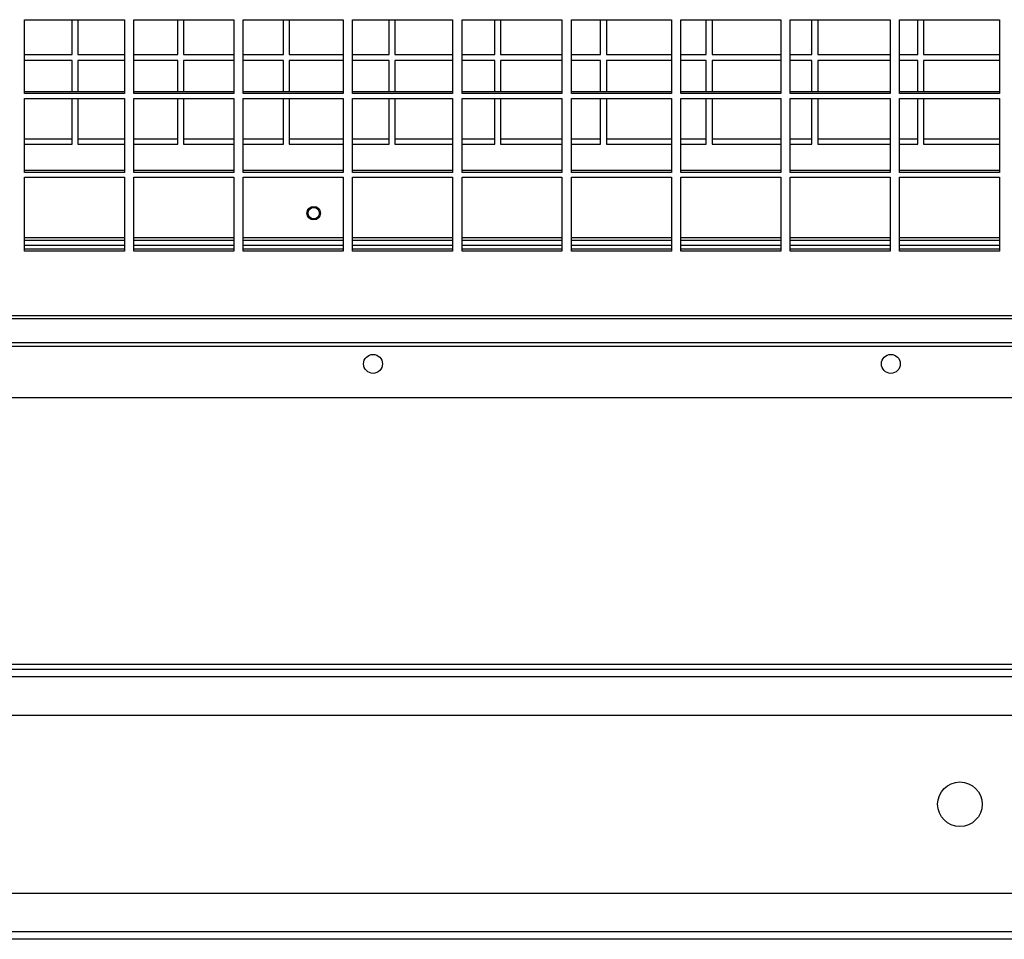
# Model space of a CAD drawing. Units: millimetres. Extents: x 194 to 10792, y 319 to 6655.
# Drawn here: x 1803 to 2167, y 2980 to 3320 of the extents above; entities that cross this region are included whole.
import ezdxf

# ---------------------------------------------------------------- set-up
doc = ezdxf.new("R2010")
doc.units = ezdxf.units.MM

msp = doc.modelspace()

# ---------------------------------------------------------------- linework, layer by layer
at = {"linetype": 'Continuous', "lineweight": 25}
for p, q in [((1804.73, 3320.17), (1841.73, 3320.17)), ((1804.73, 3292.8), (1804.73, 3320.17)), ((1822.41, 3307.26), (1822.41, 3320.17)), ((1824.53, 3320.17), (1824.53, 3307.26)), ((1841.73, 3320.17), (1841.73, 3292.8)), ((1845.23, 3320.17), (1882.23, 3320.17)), ((1845.23, 3292.8), (1845.23, 3320.17)), ((1861.53, 3307.26), (1861.53, 3320.17)), ((1863.66, 3320.17), (1863.66, 3307.26)), ((1882.23, 3320.17), (1882.23, 3292.8)), ((1885.73, 3320.17), (1922.73, 3320.17)), ((1885.73, 3292.8), (1885.73, 3320.17)), ((1900.66, 3307.26), (1900.66, 3320.17)), ((1902.78, 3320.17), (1902.78, 3307.26)), ((1922.73, 3320.17), (1922.73, 3292.8)), ((1926.23, 3320.17), (1963.23, 3320.17)), ((1926.23, 3292.8), (1926.23, 3320.17)), ((1939.78, 3307.26), (1939.78, 3320.17)), ((1941.91, 3320.17), (1941.91, 3307.26)), ((1963.23, 3320.17), (1963.23, 3292.8)), ((1966.73, 3320.17), (2003.73, 3320.17)), ((1966.73, 3292.8), (1966.73, 3320.17)), ((1978.91, 3307.26), (1978.91, 3320.17)), ((1981.03, 3320.17), (1981.03, 3307.26)), ((2003.73, 3320.17), (2003.73, 3292.8)), ((2007.23, 3320.17), (2044.23, 3320.17)), ((2007.23, 3292.8), (2007.23, 3320.17)), ((2018.03, 3307.26), (2018.03, 3320.17)), ((2020.16, 3320.17), (2020.16, 3307.26)), ((2044.23, 3320.17), (2044.23, 3292.8)), ((2047.73, 3320.17), (2084.73, 3320.17)), ((2047.73, 3292.8), (2047.73, 3320.17)), ((2057.16, 3307.26), (2057.16, 3320.17)), ((2059.28, 3320.17), (2059.28, 3307.26)), ((2084.73, 3320.17), (2084.73, 3292.8)), ((2088.23, 3320.17), (2125.23, 3320.17)), ((2088.23, 3292.8), (2088.23, 3320.17)), ((2096.28, 3307.26), (2096.28, 3320.17)), ((2098.41, 3320.17), (2098.41, 3307.26)), ((2125.23, 3320.17), (2125.23, 3292.8)), ((2128.73, 3320.17), (2165.73, 3320.17)), ((2128.73, 3292.8), (2128.73, 3320.17)), ((2135.41, 3307.26), (2135.41, 3320.17)), ((2137.53, 3320.17), (2137.53, 3307.26)), ((2165.73, 3320.17), (2165.73, 3292.8)), ((1804.73, 3307.26), (1822.41, 3307.26)), ((1824.53, 3307.26), (1841.73, 3307.26)), ((1845.23, 3307.26), (1861.53, 3307.26)), ((1863.66, 3307.26), (1882.23, 3307.26)), ((1885.73, 3307.26), (1900.66, 3307.26)), ((1902.78, 3307.26), (1922.73, 3307.26)), ((1926.23, 3307.26), (1939.78, 3307.26)), ((1941.91, 3307.26), (1963.23, 3307.26)), ((1966.73, 3307.26), (1978.91, 3307.26)), ((1981.03, 3307.26), (2003.73, 3307.26)), ((2007.23, 3307.26), (2018.03, 3307.26)), ((2020.16, 3307.26), (2044.23, 3307.26)), ((2047.73, 3307.26), (2057.16, 3307.26)), ((2059.28, 3307.26), (2084.73, 3307.26)), ((2088.23, 3307.26), (2096.28, 3307.26)), ((2098.41, 3307.26), (2125.23, 3307.26)), ((2128.73, 3307.26), (2135.41, 3307.26)), ((2137.53, 3307.26), (2165.73, 3307.26)), ((1822.41, 3305.06), (1804.73, 3305.06)), ((1822.41, 3293.5), (1822.41, 3305.06)), ((1841.73, 3305.06), (1824.53, 3305.06)), ((1824.53, 3305.06), (1824.53, 3293.5)), ((1861.53, 3305.06), (1845.23, 3305.06)), ((1861.53, 3293.5), (1861.53, 3305.06)), ((1882.23, 3305.06), (1863.66, 3305.06)), ((1863.66, 3305.06), (1863.66, 3293.5)), ((1900.66, 3305.06), (1885.73, 3305.06)), ((1900.66, 3293.5), (1900.66, 3305.06)), ((1922.73, 3305.06), (1902.78, 3305.06)), ((1902.78, 3305.06), (1902.78, 3293.5)), ((1939.78, 3305.06), (1926.23, 3305.06)), ((1939.78, 3293.5), (1939.78, 3305.06)), ((1963.23, 3305.06), (1941.91, 3305.06)), ((1941.91, 3305.06), (1941.91, 3293.5)), ((1978.91, 3305.06), (1966.73, 3305.06)), ((1978.91, 3293.5), (1978.91, 3305.06)), ((2003.73, 3305.06), (1981.03, 3305.06)), ((1981.03, 3305.06), (1981.03, 3293.5)), ((2018.03, 3305.06), (2007.23, 3305.06)), ((2018.03, 3293.5), (2018.03, 3305.06)), ((2044.23, 3305.06), (2020.16, 3305.06)), ((2020.16, 3305.06), (2020.16, 3293.5)), ((2057.16, 3305.06), (2047.73, 3305.06)), ((2057.16, 3293.5), (2057.16, 3305.06)), ((2084.73, 3305.06), (2059.28, 3305.06)), ((2059.28, 3305.06), (2059.28, 3293.5)), ((2096.28, 3305.06), (2088.23, 3305.06)), ((2096.28, 3293.5), (2096.28, 3305.06)), ((2125.23, 3305.06), (2098.41, 3305.06)), ((2098.41, 3305.06), (2098.41, 3293.5)), ((2135.41, 3305.06), (2128.73, 3305.06)), ((2135.41, 3293.5), (2135.41, 3305.06)), ((2165.73, 3305.06), (2137.53, 3305.06)), ((2137.53, 3305.06), (2137.53, 3293.5)), ((1841.73, 3293.5), (1804.73, 3293.5)), ((1841.73, 3292.8), (1804.73, 3292.8)), ((1882.23, 3293.5), (1845.23, 3293.5)), ((1882.23, 3292.8), (1845.23, 3292.8)), ((1922.73, 3293.5), (1885.73, 3293.5)), ((1922.73, 3292.8), (1885.73, 3292.8)), ((1963.23, 3293.5), (1926.23, 3293.5)), ((1963.23, 3292.8), (1926.23, 3292.8)), ((2003.73, 3293.5), (1966.73, 3293.5)), ((2003.73, 3292.8), (1966.73, 3292.8)), ((2044.23, 3293.5), (2007.23, 3293.5)), ((2044.23, 3292.8), (2007.23, 3292.8)), ((2084.73, 3293.5), (2047.73, 3293.5)), ((2084.73, 3292.8), (2047.73, 3292.8)), ((2125.23, 3293.5), (2088.23, 3293.5)), ((2125.23, 3292.8), (2088.23, 3292.8)), ((2165.73, 3293.5), (2128.73, 3293.5)), ((2165.73, 3292.8), (2128.73, 3292.8)), ((1804.73, 3291.03), (1841.73, 3291.03)), ((1804.73, 3263.66), (1804.73, 3291.03)), ((1822.41, 3274.06), (1822.41, 3291.03)), ((1824.53, 3291.03), (1824.53, 3274.06)), ((1841.73, 3291.03), (1841.73, 3263.66)), ((1845.23, 3291.03), (1882.23, 3291.03)), ((1845.23, 3263.66), (1845.23, 3291.03)), ((1861.53, 3274.06), (1861.53, 3291.03)), ((1863.66, 3291.03), (1863.66, 3274.06)), ((1882.23, 3291.03), (1882.23, 3263.66)), ((1885.73, 3291.03), (1922.73, 3291.03)), ((1885.73, 3263.66), (1885.73, 3291.03)), ((1900.66, 3274.06), (1900.66, 3291.03)), ((1902.78, 3291.03), (1902.78, 3274.06)), ((1922.73, 3291.03), (1922.73, 3263.66)), ((1926.23, 3291.03), (1963.23, 3291.03)), ((1926.23, 3263.66), (1926.23, 3291.03)), ((1939.78, 3274.06), (1939.78, 3291.03)), ((1941.91, 3291.03), (1941.91, 3274.06)), ((1963.23, 3291.03), (1963.23, 3263.66)), ((1966.73, 3291.03), (2003.73, 3291.03)), ((1966.73, 3263.66), (1966.73, 3291.03)), ((1978.91, 3274.06), (1978.91, 3291.03)), ((1981.03, 3291.03), (1981.03, 3274.06)), ((2003.73, 3291.03), (2003.73, 3263.66)), ((2007.23, 3291.03), (2044.23, 3291.03)), ((2007.23, 3263.66), (2007.23, 3291.03)), ((2018.03, 3274.06), (2018.03, 3291.03)), ((2020.16, 3291.03), (2020.16, 3274.06)), ((2044.23, 3291.03), (2044.23, 3263.66)), ((2047.73, 3291.03), (2084.73, 3291.03)), ((2047.73, 3263.66), (2047.73, 3291.03)), ((2057.16, 3274.06), (2057.16, 3291.03)), ((2059.28, 3291.03), (2059.28, 3274.06)), ((2084.73, 3291.03), (2084.73, 3263.66)), ((2088.23, 3291.03), (2125.23, 3291.03)), ((2088.23, 3263.66), (2088.23, 3291.03)), ((2096.28, 3274.06), (2096.28, 3291.03)), ((2098.41, 3291.03), (2098.41, 3274.06)), ((2125.23, 3291.03), (2125.23, 3263.66)), ((2128.73, 3291.03), (2165.73, 3291.03)), ((2128.73, 3263.66), (2128.73, 3291.03)), ((2135.41, 3274.06), (2135.41, 3291.03)), ((2137.53, 3291.03), (2137.53, 3274.06)), ((2165.73, 3291.03), (2165.73, 3263.66)), ((1822.41, 3275.96), (1804.73, 3275.96)), ((1804.73, 3274.06), (1822.41, 3274.06)), ((1841.73, 3275.96), (1824.53, 3275.96)), ((1824.53, 3274.06), (1841.73, 3274.06)), ((1861.53, 3275.96), (1845.23, 3275.96)), ((1845.23, 3274.06), (1861.53, 3274.06)), ((1882.23, 3275.96), (1863.66, 3275.96)), ((1863.66, 3274.06), (1882.23, 3274.06)), ((1900.66, 3275.96), (1885.73, 3275.96)), ((1885.73, 3274.06), (1900.66, 3274.06)), ((1922.73, 3275.96), (1902.78, 3275.96)), ((1902.78, 3274.06), (1922.73, 3274.06)), ((1939.78, 3275.96), (1926.23, 3275.96)), ((1926.23, 3274.06), (1939.78, 3274.06)), ((1963.23, 3275.96), (1941.91, 3275.96)), ((1941.91, 3274.06), (1963.23, 3274.06)), ((1978.91, 3275.96), (1966.73, 3275.96)), ((1966.73, 3274.06), (1978.91, 3274.06)), ((2003.73, 3275.96), (1981.03, 3275.96)), ((1981.03, 3274.06), (2003.73, 3274.06)), ((2018.03, 3275.96), (2007.23, 3275.96)), ((2007.23, 3274.06), (2018.03, 3274.06)), ((2044.23, 3275.96), (2020.16, 3275.96)), ((2020.16, 3274.06), (2044.23, 3274.06)), ((2057.16, 3275.96), (2047.73, 3275.96)), ((2047.73, 3274.06), (2057.16, 3274.06)), ((2084.73, 3275.96), (2059.28, 3275.96)), ((2059.28, 3274.06), (2084.73, 3274.06)), ((2096.28, 3275.96), (2088.23, 3275.96)), ((2088.23, 3274.06), (2096.28, 3274.06)), ((2125.23, 3275.96), (2098.41, 3275.96)), ((2098.41, 3274.06), (2125.23, 3274.06)), ((2135.41, 3275.96), (2128.73, 3275.96)), ((2128.73, 3274.06), (2135.41, 3274.06)), ((2165.73, 3275.96), (2137.53, 3275.96)), ((2137.53, 3274.06), (2165.73, 3274.06)), ((1841.73, 3264.36), (1804.73, 3264.36)), ((1841.73, 3263.66), (1804.73, 3263.66)), ((1882.23, 3264.36), (1845.23, 3264.36)), ((1882.23, 3263.66), (1845.23, 3263.66)), ((1922.73, 3264.36), (1885.73, 3264.36)), ((1922.73, 3263.66), (1885.73, 3263.66)), ((1963.23, 3264.36), (1926.23, 3264.36)), ((1963.23, 3263.66), (1926.23, 3263.66)), ((2003.73, 3264.36), (1966.73, 3264.36)), ((2003.73, 3263.66), (1966.73, 3263.66)), ((2044.23, 3264.36), (2007.23, 3264.36)), ((2044.23, 3263.66), (2007.23, 3263.66)), ((2084.73, 3264.36), (2047.73, 3264.36)), ((2084.73, 3263.66), (2047.73, 3263.66)), ((2125.23, 3264.36), (2088.23, 3264.36)), ((2125.23, 3263.66), (2088.23, 3263.66)), ((2165.73, 3264.36), (2128.73, 3264.36)), ((2165.73, 3263.66), (2128.73, 3263.66)), ((1804.73, 3261.89), (1841.73, 3261.89)), ((1804.73, 3234.52), (1804.73, 3261.89)), ((1841.73, 3261.89), (1841.73, 3234.52)), ((1845.23, 3261.89), (1882.23, 3261.89)), ((1845.23, 3234.52), (1845.23, 3261.89)), ((1882.23, 3261.89), (1882.23, 3234.52)), ((1885.73, 3261.89), (1922.73, 3261.89)), ((1885.73, 3234.52), (1885.73, 3261.89)), ((1922.73, 3261.89), (1922.73, 3234.52)), ((1926.23, 3261.89), (1963.23, 3261.89)), ((1926.23, 3234.52), (1926.23, 3261.89)), ((1963.23, 3261.89), (1963.23, 3234.52)), ((1966.73, 3261.89), (2003.73, 3261.89)), ((1966.73, 3234.52), (1966.73, 3261.89)), ((2003.73, 3261.89), (2003.73, 3234.52)), ((2007.23, 3261.89), (2044.23, 3261.89)), ((2007.23, 3234.52), (2007.23, 3261.89)), ((2044.23, 3261.89), (2044.23, 3234.52)), ((2047.73, 3261.89), (2084.73, 3261.89)), ((2047.73, 3234.52), (2047.73, 3261.89)), ((2084.73, 3261.89), (2084.73, 3234.52)), ((2088.23, 3261.89), (2125.23, 3261.89)), ((2088.23, 3234.52), (2088.23, 3261.89)), ((2125.23, 3261.89), (2125.23, 3234.52)), ((2128.73, 3261.89), (2165.73, 3261.89)), ((2128.73, 3234.52), (2128.73, 3261.89)), ((2165.73, 3261.89), (2165.73, 3234.52)), ((1841.73, 3239.36), (1804.73, 3239.36)), ((1804.73, 3238.56), (1841.73, 3238.56)), ((1882.23, 3239.36), (1845.23, 3239.36)), ((1845.23, 3238.56), (1882.23, 3238.56)), ((1922.73, 3239.36), (1885.73, 3239.36)), ((1885.73, 3238.56), (1922.73, 3238.56)), ((1963.23, 3239.36), (1926.23, 3239.36)), ((1926.23, 3238.56), (1963.23, 3238.56)), ((2003.73, 3239.36), (1966.73, 3239.36)), ((1966.73, 3238.56), (2003.73, 3238.56)), ((2044.23, 3239.36), (2007.23, 3239.36)), ((2007.23, 3238.56), (2044.23, 3238.56)), ((2084.73, 3239.36), (2047.73, 3239.36)), ((2047.73, 3238.56), (2084.73, 3238.56)), ((2125.23, 3239.36), (2088.23, 3239.36)), ((2088.23, 3238.56), (2125.23, 3238.56)), ((2165.73, 3239.36), (2128.73, 3239.36)), ((2128.73, 3238.56), (2165.73, 3238.56)), ((1804.73, 3236.76), (1841.73, 3236.76)), ((1841.73, 3235.23), (1804.73, 3235.23)), ((1841.73, 3234.52), (1804.73, 3234.52)), ((1845.23, 3236.76), (1882.23, 3236.76)), ((1882.23, 3235.23), (1845.23, 3235.23)), ((1882.23, 3234.52), (1845.23, 3234.52)), ((1885.73, 3236.76), (1922.73, 3236.76)), ((1922.73, 3235.23), (1885.73, 3235.23)), ((1922.73, 3234.52), (1885.73, 3234.52)), ((1926.23, 3236.76), (1963.23, 3236.76)), ((1963.23, 3235.23), (1926.23, 3235.23)), ((1963.23, 3234.52), (1926.23, 3234.52)), ((1966.73, 3236.76), (2003.73, 3236.76)), ((2003.73, 3235.23), (1966.73, 3235.23)), ((2003.73, 3234.52), (1966.73, 3234.52)), ((2007.23, 3236.76), (2044.23, 3236.76)), ((2044.23, 3235.23), (2007.23, 3235.23)), ((2044.23, 3234.52), (2007.23, 3234.52)), ((2047.73, 3236.76), (2084.73, 3236.76)), ((2084.73, 3235.23), (2047.73, 3235.23)), ((2084.73, 3234.52), (2047.73, 3234.52)), ((2088.23, 3236.76), (2125.23, 3236.76)), ((2125.23, 3235.23), (2088.23, 3235.23)), ((2125.23, 3234.52), (2088.23, 3234.52)), ((2128.73, 3236.76), (2165.73, 3236.76)), ((2165.73, 3235.23), (2128.73, 3235.23)), ((2165.73, 3234.52), (2128.73, 3234.52)), ((1130.65, 3209.55), (2353.31, 3209.55)), ((1131.48, 3210.68), (2352.48, 3210.68)), ((2353.31, 3200.55), (1130.65, 3200.55)), ((2353.31, 3199.23), (1130.65, 3199.23)), ((1135.51, 3180.26), (2348.44, 3180.26)), ((1092.95, 3081.56), (2389.35, 3081.56)), ((278.74, 3077.05), (2348.32, 3077.05)), ((1092.16, 3079.76), (2390.14, 3079.76)), ((278.74, 3062.76), (2348.32, 3062.76)), ((2348.32, 2996.76), (278.74, 2996.76)), ((2348.32, 2982.47), (278.74, 2982.47)), ((2348.32, 2979.76), (278.74, 2979.76))]:
    msp.add_line(p, q, dxfattribs=at)
for centre, radius in [((1911.83, 3248.56), 2.5), ((1911.83, 3248.56), 2.1), ((1933.78, 3192.76), 3.5), ((2125.48, 3192.76), 3.5), ((2151.03, 3029.76), 8.25)]:
    msp.add_circle(centre, radius, dxfattribs=at)

doc.saveas('drawing.dxf')
